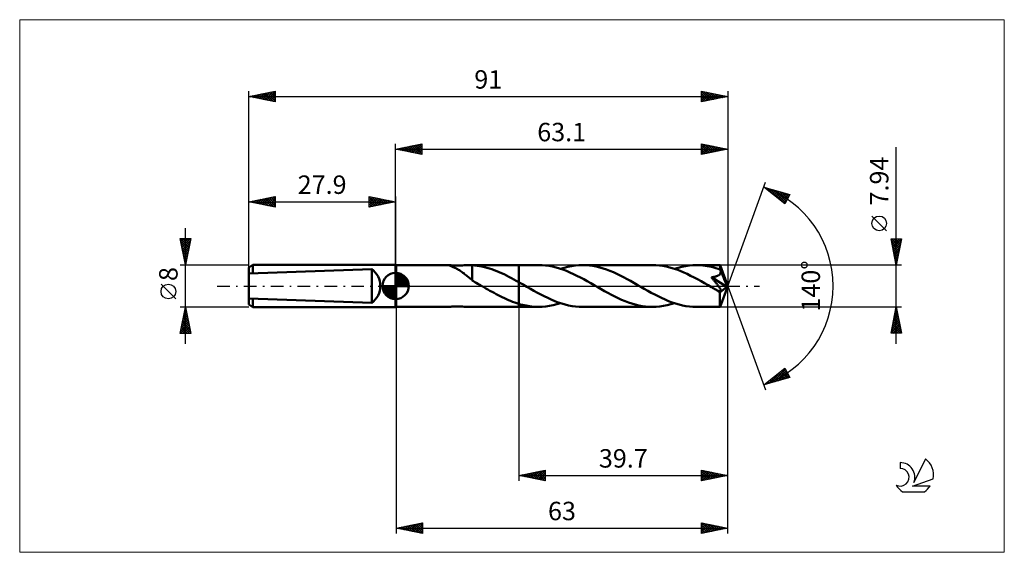
# Model space of a CAD drawing. Units: millimetres. Extents: x -71 to 116, y -51 to 51.
import ezdxf
from ezdxf.enums import TextEntityAlignment as Align

# ---------------------------------------------------------------- set-up
doc = ezdxf.new("R2010")
doc.units = ezdxf.units.MM
doc.header["$LTSCALE"] = 6
doc.linetypes.add('LONGDASH_DASH', pattern=[0.85, 0.4, -0.2, 0.05, -0.2])
for name, color, linetype in [('1', 4, 'CONTINUOUS'), ('2', 7, 'CONTINUOUS'), ('4', 2, 'LONGDASH_DASH'), ('CUT', 1, 'CONTINUOUS'), ('INFTOTAL', 9, 'CONTINUOUS'), ('NOCUT', 7, 'CONTINUOUS'), ('SK1', 4, 'CONTINUOUS'), ('SK2', 7, 'CONTINUOUS'), ('SK4', 2, 'LONGDASH_DASH'), ('SK6', 5, 'CONTINUOUS')]:
    doc.layers.add(name, color=color, linetype=linetype)
doc.styles.get("Standard").update_dxf_attribs({"font": 'Monospac821 BT'})

msp = doc.modelspace()

# ---------------------------------------------------------------- linework, layer by layer
at = {"layer": '1', "color": 4, "linetype": 'CONTINUOUS', "lineweight": 50}
for p, q in [((0.1, 3.97), (0, 4)), ((0, -4), (0, 4)), ((0.1, 3.97), (10.09, 3.97)), ((0.1, -3.97), (0.1, 3.97)), ((10.08, 3.96), (10.08, 3.97)), ((10.08, 3.97), (10.09, 3.97)), ((10.08, 3.97), (10.08, 3.97)), ((10.08, 3.97), (10.08, 3.97)), ((10.08, 3.96), (10.08, 3.96)), ((10.11, 3.95), (10.08, 3.96)), ((10.15, 3.97), (10.09, 3.97)), ((10.09, 3.97), (10.09, 3.97)), ((10.17, 3.93), (10.11, 3.95)), ((10.24, 3.96), (10.15, 3.97)), ((10.24, 3.9), (10.17, 3.93)), ((10.37, 3.94), (10.24, 3.96)), ((10.33, 3.86), (10.24, 3.9)), ((10.43, 3.82), (10.33, 3.86)), ((10.51, 3.93), (10.37, 3.94)), ((10.54, 3.78), (10.43, 3.82)), ((10.68, 3.91), (10.51, 3.93)), ((10.67, 3.73), (10.54, 3.78)), ((10.85, 3.9), (10.68, 3.91)), ((11.03, 3.89), (10.85, 3.9)), ((11.24, 3.88), (11.03, 3.89)), ((11.45, 3.88), (11.24, 3.88)), ((11.68, 3.88), (11.45, 3.88)), ((11.68, 3.88), (11.93, 3.88)), ((11.93, 3.88), (12.18, 3.89)), ((12.18, 3.89), (12.44, 3.9)), ((12.44, 3.9), (12.72, 3.91)), ((12.72, 3.91), (13, 3.93)), ((13, 3.93), (13.27, 3.94)), ((13.27, 3.94), (13.55, 3.96)), ((13.55, 3.96), (13.82, 3.97)), ((13.82, 3.97), (14.09, 3.97)), ((14.08, 3.97), (23.4, 3.97)), ((14.17, 3.97), (14.09, 3.97)), ((14.24, 3.97), (14.17, 3.97)), ((14.32, 3.97), (14.24, 3.97)), ((14.4, 3.96), (14.32, 3.97)), ((14.47, 3.96), (14.4, 3.96)), ((14.55, 3.96), (14.47, 3.96)), ((14.55, 1.27), (14.55, 3.96)), ((15.01, 3.92), (14.55, 3.95)), ((15.48, 3.86), (15.01, 3.92)), ((15.95, 3.79), (15.48, 3.86)), ((16.41, 3.7), (15.95, 3.79)), ((23.4, 3.97), (27.17, 3.97)), ((23.4, -3.97), (23.4, 3.97)), ((27.83, 3.95), (27.17, 3.97)), ((28.49, 3.9), (27.83, 3.95)), ((29.15, 3.81), (28.49, 3.9)), ((29.81, 3.68), (29.15, 3.81)), ((32.72, 3.65), (33.42, 3.79)), ((33.42, 3.79), (34.11, 3.89)), ((34.11, 3.89), (34.81, 3.95)), ((34.81, 3.95), (35.5, 3.97)), ((36.16, 3.95), (35.5, 3.97)), ((35.5, 3.97), (48.79, 3.97)), ((36.81, 3.9), (36.16, 3.95)), ((37.46, 3.81), (36.81, 3.9)), ((38.11, 3.69), (37.46, 3.81)), ((49.45, 3.95), (48.79, 3.97)), ((50.11, 3.9), (49.45, 3.95)), ((50.77, 3.81), (50.11, 3.9)), ((51.42, 3.68), (50.77, 3.81)), ((54.34, 3.65), (55.04, 3.79)), ((55.04, 3.79), (55.74, 3.89)), ((55.74, 3.89), (56.43, 3.95)), ((56.43, 3.95), (57.12, 3.97)), ((57.54, 3.96), (57.12, 3.97)), ((57.12, 3.97), (61.62, 3.97)), ((57.95, 3.94), (57.54, 3.96)), ((58.36, 3.91), (57.95, 3.94)), ((58.77, 3.86), (58.36, 3.91)), ((59.18, 3.79), (58.77, 3.86)), ((59.59, 3.72), (59.18, 3.79)), ((61.63, 3.95), (61.62, 3.97)), ((63.1, 0), (61.62, 3.97)), ((61.62, 3.97), (61.62, 3.97)), ((61.62, 3.97), (61.62, 3.97)), ((61.62, 3.97), (61.62, 3.97)), ((61.62, 3.97), (61.62, 3.97)), ((61.62, 3.97), (61.62, 3.97)), ((61.62, 3.97), (61.62, 3.97)), ((61.63, 3.93), (61.63, 3.95)), ((61.63, 3.89), (61.63, 3.93)), ((61.64, 3.85), (61.63, 3.89)), ((61.64, 3.8), (61.64, 3.85)), ((61.64, 3.74), (61.64, 3.8)), ((61.65, 3.68), (61.64, 3.74)), ((10.81, 3.67), (10.67, 3.73)), ((10.96, 3.6), (10.81, 3.67)), ((11.12, 3.53), (10.96, 3.6)), ((11.28, 3.45), (11.12, 3.53)), ((11.45, 3.37), (11.28, 3.45)), ((11.61, 3.28), (11.45, 3.37)), ((11.78, 3.19), (11.61, 3.28)), ((11.95, 3.09), (11.78, 3.19)), ((12.12, 2.99), (11.95, 3.09)), ((12.28, 2.88), (12.12, 2.99)), ((12.45, 2.77), (12.28, 2.88)), ((12.62, 2.65), (12.45, 2.77)), ((12.79, 2.53), (12.62, 2.65)), ((12.96, 2.41), (12.79, 2.53)), ((13.12, 2.28), (12.96, 2.41)), ((13.29, 2.14), (13.12, 2.28)), ((13.45, 2.01), (13.29, 2.14)), ((13.62, 1.87), (13.45, 2.01)), ((13.78, 1.74), (13.62, 1.87)), ((16.88, 3.6), (16.41, 3.7)), ((17.34, 3.48), (16.88, 3.6)), ((17.81, 3.34), (17.34, 3.48)), ((18.27, 3.19), (17.81, 3.34)), ((18.74, 3.02), (18.27, 3.19)), ((19.21, 2.84), (18.74, 3.02)), ((19.67, 2.64), (19.21, 2.84)), ((20.14, 2.44), (19.67, 2.64)), ((20.6, 2.22), (20.14, 2.44)), ((21.07, 1.99), (20.6, 2.22)), ((21.54, 1.76), (21.07, 1.99)), ((30.47, 3.52), (29.81, 3.68)), ((31.13, 3.33), (30.47, 3.52)), ((31.79, 3.11), (31.13, 3.33)), ((31.34, 3.26), (32.03, 3.48)), ((32.45, 2.86), (31.79, 3.11)), ((32.03, 3.48), (32.72, 3.65)), ((33.11, 2.58), (32.45, 2.86)), ((33.77, 2.28), (33.11, 2.58)), ((34.43, 1.96), (33.77, 2.28)), ((35.09, 1.62), (34.43, 1.96)), ((38.76, 3.53), (38.11, 3.69)), ((39.41, 3.35), (38.76, 3.53)), ((40.06, 3.13), (39.41, 3.35)), ((40.71, 2.89), (40.06, 3.13)), ((41.36, 2.62), (40.71, 2.89)), ((42.01, 2.32), (41.36, 2.62)), ((42.66, 2.01), (42.01, 2.32)), ((43.31, 1.68), (42.66, 2.01)), ((52.08, 3.52), (51.42, 3.68)), ((52.74, 3.33), (52.08, 3.52)), ((53.4, 3.11), (52.74, 3.33)), ((52.96, 3.26), (53.65, 3.47)), ((54.06, 2.86), (53.4, 3.11)), ((53.65, 3.47), (54.34, 3.65)), ((54.72, 2.59), (54.06, 2.86)), ((55.38, 2.29), (54.72, 2.59)), ((56.04, 1.96), (55.38, 2.29)), ((56.7, 1.62), (56.04, 1.96)), ((60, 3.63), (59.59, 3.72)), ((60.42, 3.52), (60, 3.63)), ((60.83, 3.41), (60.42, 3.52)), ((61.24, 3.28), (60.83, 3.41)), ((60.92, 1.84), (61.01, 1.88)), ((61.01, 1.88), (61.1, 1.91)), ((61.1, 1.91), (61.19, 1.95)), ((61.19, 1.95), (61.27, 1.99)), ((61.66, 3.14), (61.24, 3.28)), ((61.27, 1.99), (61.35, 2.04)), ((61.35, 2.04), (61.43, 2.09)), ((61.43, 2.09), (61.5, 2.15)), ((61.5, 2.15), (61.56, 2.21)), ((61.56, 2.21), (61.62, 2.28)), ((61.62, 2.28), (61.66, 2.35)), ((61.65, 3.6), (61.65, 3.68)), ((61.66, 3.52), (61.65, 3.6)), ((63.1, 0), (61.66, 3.52)), ((61.66, 3.14), (61.66, 3.52)), ((61.66, 3.12), (61.66, 3.14)), ((61.67, 3.1), (61.66, 3.12)), ((61.66, 2.35), (61.7, 2.43)), ((61.68, 3.08), (61.67, 3.1)), ((61.69, 3.06), (61.68, 3.08)), ((61.69, 3.05), (61.69, 3.06)), ((61.7, 3.03), (61.69, 3.05)), ((61.71, 3.01), (61.7, 3.03)), ((61.7, 2.43), (61.73, 2.51)), ((61.73, 2.92), (61.71, 3.01)), ((62.25, 1.71), (61.71, 3.01)), ((61.74, 2.84), (61.73, 2.92)), ((61.73, 2.51), (61.74, 2.59)), ((61.75, 2.76), (61.74, 2.84)), ((61.74, 2.59), (61.75, 2.67)), ((61.75, 2.67), (61.75, 2.76)), ((13.93, 1.61), (13.78, 1.74)), ((14.09, 1.47), (13.93, 1.61)), ((14.24, 1.34), (14.09, 1.47)), ((14.39, 1.21), (14.24, 1.34)), ((14.54, 1.08), (14.39, 1.21)), ((14.54, 1.27), (14.54, 1.27)), ((14.55, 1.27), (14.54, 1.27)), ((14.54, 1.23), (14.54, 1.27)), ((14.54, 1.2), (14.54, 1.23)), ((14.54, 1.17), (14.54, 1.2)), ((14.54, 1.14), (14.54, 1.17)), ((14.54, 1.11), (14.54, 1.14)), ((14.54, 1.08), (14.54, 1.11)), ((14.54, 1.04), (14.54, 1.08)), ((14.8, 0.89), (14.54, 1.04)), ((14.55, 1.27), (14.55, 1.27)), ((14.55, 1.27), (14.55, 1.27)), ((14.55, 1.27), (14.55, 1.27)), ((15.07, 0.74), (14.8, 0.89)), ((15.33, 0.59), (15.07, 0.74)), ((15.59, 0.44), (15.33, 0.59)), ((15.85, 0.3), (15.59, 0.44)), ((16.1, 0.15), (15.85, 0.3)), ((16.36, 0), (16.1, 0.15)), ((16.43, -0.04), (16.36, 0)), ((22, 1.51), (21.54, 1.76)), ((22.47, 1.26), (22, 1.51)), ((22.93, 1), (22.47, 1.26)), ((23.4, 0.74), (22.93, 1)), ((23.55, 0.66), (23.4, 0.74)), ((23.7, 0.57), (23.55, 0.66)), ((23.84, 0.49), (23.7, 0.57)), ((23.99, 0.4), (23.84, 0.49)), ((24.14, 0.32), (23.99, 0.4)), ((24.29, 0.23), (24.14, 0.32)), ((24.95, -0.15), (24.29, 0.23)), ((35.75, 1.27), (35.09, 1.62)), ((36.41, 0.9), (35.75, 1.27)), ((37.07, 0.52), (36.41, 0.9)), ((37.73, 0.15), (37.07, 0.52)), ((38.38, -0.23), (37.73, 0.15)), ((43.96, 1.33), (43.31, 1.68)), ((44.61, 0.97), (43.96, 1.33)), ((45.26, 0.61), (44.61, 0.97)), ((45.91, 0.23), (45.26, 0.61)), ((46.57, -0.15), (45.91, 0.23)), ((57.36, 1.27), (56.7, 1.62)), ((58.02, 0.9), (57.36, 1.27)), ((58.68, 0.53), (58.02, 0.9)), ((59.35, 0.15), (58.68, 0.53)), ((60, -0.23), (59.35, 0.15)), ((59.99, 1.65), (60.1, 1.67)), ((60.09, 1.54), (59.99, 1.65)), ((62.9, -0.16), (59.99, 1.65)), ((60.18, 1.42), (60.09, 1.54)), ((60.1, 1.67), (60.21, 1.68)), ((60.28, 1.31), (60.18, 1.42)), ((60.21, 1.68), (60.32, 1.7)), ((60.38, 1.19), (60.28, 1.31)), ((60.32, 1.7), (60.43, 1.72)), ((60.47, 1.07), (60.38, 1.19)), ((60.43, 1.72), (60.53, 1.74)), ((60.57, 0.96), (60.47, 1.07)), ((60.53, 1.74), (60.63, 1.77)), ((60.66, 0.84), (60.57, 0.96)), ((60.63, 1.77), (60.73, 1.79)), ((60.76, 0.72), (60.66, 0.84)), ((60.73, 1.79), (60.83, 1.82)), ((60.85, 0.61), (60.76, 0.72)), ((60.83, 1.82), (60.92, 1.84)), ((60.94, 0.49), (60.85, 0.61)), ((61.02, 0.38), (60.94, 0.49)), ((61.11, 0.27), (61.02, 0.38)), ((61.19, 0.17), (61.11, 0.27)), ((61.26, 0.07), (61.19, 0.17)), ((61.34, -0.03), (61.26, 0.07)), ((61.62, -3.97), (63.1, 0)), ((62.49, 1.1), (62.25, 1.71)), ((62.63, 0.74), (62.49, 1.1)), ((62.72, 0.51), (62.63, 0.74)), ((62.78, 0.33), (62.72, 0.51)), ((62.83, 0.2), (62.78, 0.33)), ((62.86, 0.09), (62.83, 0.2)), ((62.86, 0.05), (62.85, 0.09)), ((63.1, 0), (62.85, 0.09)), ((62.86, 0.09), (62.85, 0.09)), ((63.1, 0), (62.86, 0.09)), ((62.87, 0.01), (62.86, 0.05)), ((62.88, -0.03), (62.87, 0.01)), ((16.49, -0.08), (16.43, -0.04)), ((16.56, -0.12), (16.49, -0.08)), ((16.63, -0.15), (16.56, -0.12)), ((16.69, -0.19), (16.63, -0.15)), ((16.76, -0.23), (16.69, -0.19)), ((17.15, -0.45), (16.76, -0.23)), ((17.54, -0.68), (17.15, -0.45)), ((17.93, -0.9), (17.54, -0.68)), ((18.32, -1.12), (17.93, -0.9)), ((18.71, -1.33), (18.32, -1.12)), ((19.1, -1.54), (18.71, -1.33)), ((19.49, -1.74), (19.1, -1.54)), ((19.88, -1.94), (19.49, -1.74)), ((25.61, -0.53), (24.95, -0.15)), ((26.27, -0.9), (25.61, -0.53)), ((26.93, -1.27), (26.27, -0.9)), ((27.59, -1.62), (26.93, -1.27)), ((28.25, -1.96), (27.59, -1.62)), ((39.03, -0.61), (38.38, -0.23)), ((39.69, -0.97), (39.03, -0.61)), ((40.34, -1.33), (39.69, -0.97)), ((40.99, -1.68), (40.34, -1.33)), ((41.64, -2.01), (40.99, -1.68)), ((47.23, -0.53), (46.57, -0.15)), ((47.89, -0.9), (47.23, -0.53)), ((48.55, -1.27), (47.89, -0.9)), ((49.21, -1.62), (48.55, -1.27)), ((49.87, -1.96), (49.21, -1.62)), ((60.16, -0.32), (60, -0.23)), ((60.31, -0.41), (60.16, -0.32)), ((60.46, -0.49), (60.31, -0.41)), ((60.61, -0.58), (60.46, -0.49)), ((60.77, -0.67), (60.61, -0.58)), ((60.92, -0.75), (60.77, -0.67)), ((61.01, -0.8), (60.92, -0.75)), ((61.1, -0.85), (61.01, -0.8)), ((61.19, -0.89), (61.1, -0.85)), ((61.28, -0.93), (61.19, -0.89)), ((61.37, -0.96), (61.28, -0.93)), ((61.41, -0.13), (61.34, -0.03)), ((61.45, -0.99), (61.37, -0.96)), ((61.47, -0.22), (61.41, -0.13)), ((61.53, -1.01), (61.45, -0.99)), ((61.53, -0.31), (61.47, -0.22)), ((61.59, -0.4), (61.53, -0.31)), ((61.61, -1.03), (61.53, -1.01)), ((61.58, -1.22), (62.9, -0.16)), ((61.58, -1.47), (61.58, -1.22)), ((61.58, -1.71), (61.58, -1.47)), ((61.58, -1.93), (61.58, -1.71)), ((61.64, -0.48), (61.59, -0.4)), ((61.68, -1.03), (61.61, -1.03)), ((61.69, -0.56), (61.64, -0.48)), ((61.68, -1.03), (61.74, -1.03)), ((61.73, -0.64), (61.69, -0.56)), ((61.76, -0.71), (61.73, -0.64)), ((61.74, -1.03), (61.78, -1)), ((61.79, -0.78), (61.76, -0.71)), ((61.78, -1), (61.81, -0.97)), ((61.81, -0.85), (61.79, -0.78)), ((61.82, -0.91), (61.81, -0.85)), ((61.81, -0.97), (61.82, -0.91)), ((62.88, -0.07), (62.88, -0.03)), ((62.89, -0.1), (62.88, -0.07)), ((62.89, -0.13), (62.89, -0.1)), ((62.9, -0.16), (62.89, -0.13)), ((20.27, -2.14), (19.88, -1.94)), ((20.66, -2.32), (20.27, -2.14)), ((21.05, -2.5), (20.66, -2.32)), ((21.45, -2.67), (21.05, -2.5)), ((21.84, -2.84), (21.45, -2.67)), ((22.23, -2.99), (21.84, -2.84)), ((22.62, -3.13), (22.23, -2.99)), ((23.01, -3.27), (22.62, -3.13)), ((23.4, -3.39), (23.01, -3.27)), ((23.74, -3.49), (23.4, -3.39)), ((24.08, -3.58), (23.74, -3.49)), ((24.43, -3.66), (24.08, -3.58)), ((24.77, -3.73), (24.43, -3.66)), ((25.11, -3.79), (24.77, -3.73)), ((28.91, -2.28), (28.25, -1.96)), ((29.57, -2.58), (28.91, -2.28)), ((29.25, -3.79), (29.95, -3.65)), ((30.23, -2.86), (29.57, -2.58)), ((29.95, -3.65), (30.64, -3.48)), ((30.89, -3.11), (30.23, -2.86)), ((30.64, -3.48), (31.34, -3.26)), ((31.55, -3.33), (30.89, -3.11)), ((32.21, -3.52), (31.55, -3.33)), ((32.87, -3.68), (32.21, -3.52)), ((33.52, -3.81), (32.87, -3.68)), ((42.28, -2.32), (41.64, -2.01)), ((42.93, -2.62), (42.28, -2.32)), ((43.58, -2.89), (42.93, -2.62)), ((44.23, -3.13), (43.58, -2.89)), ((44.88, -3.35), (44.23, -3.13)), ((45.53, -3.53), (44.88, -3.35)), ((46.19, -3.69), (45.53, -3.53)), ((46.84, -3.81), (46.19, -3.69)), ((50.53, -2.28), (49.87, -1.96)), ((51.19, -2.58), (50.53, -2.28)), ((50.87, -3.79), (51.57, -3.65)), ((51.85, -2.86), (51.19, -2.58)), ((51.57, -3.65), (52.26, -3.48)), ((52.51, -3.11), (51.85, -2.86)), ((52.26, -3.48), (52.96, -3.26)), ((53.17, -3.33), (52.51, -3.11)), ((53.83, -3.52), (53.17, -3.33)), ((54.49, -3.68), (53.83, -3.52)), ((55.15, -3.81), (54.49, -3.68)), ((61.58, -2.15), (61.58, -1.93)), ((61.58, -2.37), (61.58, -2.15)), ((61.58, -2.58), (61.58, -2.37)), ((61.58, -2.77), (61.58, -2.58)), ((61.58, -2.96), (61.58, -2.77)), ((61.58, -3.13), (61.58, -2.96)), ((61.59, -3.29), (61.58, -3.13)), ((61.59, -3.43), (61.59, -3.29)), ((61.59, -3.56), (61.59, -3.43)), ((61.59, -3.67), (61.59, -3.56)), ((61.6, -3.76), (61.59, -3.67)), ((0, -4), (0.1, -3.97)), ((0.1, -3.97), (10.09, -3.97)), ((10.09, -3.97), (10.15, -3.97)), ((10.15, -3.97), (10.24, -3.96)), ((10.24, -3.96), (10.37, -3.94)), ((10.37, -3.94), (10.51, -3.93)), ((10.51, -3.93), (10.68, -3.91)), ((10.68, -3.91), (10.85, -3.9)), ((10.85, -3.9), (11.03, -3.89)), ((11.03, -3.89), (11.24, -3.88)), ((11.24, -3.88), (11.45, -3.88)), ((11.45, -3.88), (11.68, -3.88)), ((11.93, -3.88), (11.68, -3.88)), ((12.18, -3.89), (11.93, -3.88)), ((12.44, -3.9), (12.18, -3.89)), ((12.72, -3.91), (12.44, -3.9)), ((13, -3.93), (12.72, -3.91)), ((13.27, -3.94), (13, -3.93)), ((13.55, -3.96), (13.27, -3.94)), ((13.82, -3.97), (13.55, -3.96)), ((14.09, -3.97), (13.82, -3.97)), ((14.08, -3.97), (23.4, -3.97)), ((23.4, -3.97), (27.17, -3.97)), ((25.46, -3.85), (25.11, -3.79)), ((25.8, -3.89), (25.46, -3.85)), ((26.14, -3.93), (25.8, -3.89)), ((26.48, -3.95), (26.14, -3.93)), ((26.83, -3.97), (26.48, -3.95)), ((27.17, -3.97), (26.83, -3.97)), ((27.17, -3.97), (27.86, -3.95)), ((27.86, -3.95), (28.56, -3.89)), ((28.56, -3.89), (29.25, -3.79)), ((34.18, -3.9), (33.52, -3.81)), ((34.84, -3.95), (34.18, -3.9)), ((35.5, -3.97), (34.84, -3.95)), ((35.5, -3.97), (48.79, -3.97)), ((47.49, -3.9), (46.84, -3.81)), ((48.14, -3.95), (47.49, -3.9)), ((48.79, -3.97), (48.14, -3.95)), ((48.79, -3.97), (49.48, -3.95)), ((49.48, -3.95), (50.18, -3.89)), ((50.18, -3.89), (50.87, -3.79)), ((55.81, -3.9), (55.15, -3.81)), ((56.47, -3.95), (55.81, -3.9)), ((57.12, -3.97), (56.47, -3.95)), ((57.12, -3.97), (61.62, -3.97)), ((61.6, -3.83), (61.6, -3.76)), ((61.61, -3.89), (61.6, -3.83)), ((61.61, -3.93), (61.61, -3.89)), ((61.61, -3.96), (61.61, -3.93)), ((61.62, -3.97), (61.61, -3.96)), ((61.62, -3.97), (61.62, -3.97)), ((61.62, -3.97), (61.62, -3.97)), ((61.62, -3.97), (61.62, -3.97)), ((61.62, -3.97), (61.62, -3.97)), ((61.62, -3.97), (61.62, -3.97)), ((61.62, -3.97), (61.62, -3.97))]:
    msp.add_line(p, q, dxfattribs=at)
msp.add_ellipse((63.1, 0), major_axis=(-5.61, 3.65), ratio=0.278612, start_param=1.357337, end_param=1.479704, dxfattribs=at)
at = {"layer": '2', "color": 7, "linetype": 'CONTINUOUS', "lineweight": 25}
for p, q in [((0, 4), (0, 27)), ((0, 26), (5, 27)), ((0.81, 25.84), (1.21, 26.24)), ((0.96, 26.19), (1.44, 25.71)), ((1.16, 25.77), (1.74, 26.35)), ((1.31, 26.26), (1.97, 25.61)), ((1.51, 25.7), (2.27, 26.45)), ((1.67, 26.33), (2.5, 25.5)), ((1.87, 25.63), (2.8, 26.56)), ((2.02, 26.4), (3.03, 25.39)), ((2.22, 25.56), (3.33, 26.67)), ((2.37, 26.47), (3.56, 25.29)), ((2.57, 25.49), (3.86, 26.77)), ((2.73, 26.55), (4.09, 25.18)), ((2.93, 25.41), (4.39, 26.88)), ((3.08, 26.62), (4.62, 25.08)), ((3.28, 25.34), (4.92, 26.98)), ((3.44, 26.69), (5, 25.12)), ((3.64, 25.27), (5, 26.64)), ((3.79, 26.76), (5, 25.55)), ((3.99, 25.2), (5, 26.21)), ((4.14, 26.83), (5, 25.97)), ((4.5, 26.9), (5, 26.4)), ((4.85, 26.97), (5, 26.82)), ((5, 27), (5, 25)), ((58.1, 25), (58.1, 27)), ((58.1, 27), (63.1, 26)), ((58.1, 26.77), (58.29, 26.96)), ((58.1, 26.34), (58.65, 26.89)), ((58.1, 25.92), (59, 26.82)), ((58.1, 25.49), (59.35, 26.75)), ((58.1, 26.75), (59.56, 25.29)), ((58.1, 25.07), (59.71, 26.68)), ((58.1, 26.33), (59.21, 25.22)), ((58.32, 26.96), (59.91, 25.36)), ((58.54, 25.09), (60.06, 26.61)), ((58.85, 26.85), (60.27, 25.43)), ((59.07, 25.19), (60.42, 26.54)), ((59.38, 26.74), (60.62, 25.5)), ((59.6, 25.3), (60.77, 26.47)), ((59.91, 26.64), (60.97, 25.57)), ((60.13, 25.41), (61.12, 26.4)), ((60.44, 26.53), (61.33, 25.65)), ((60.66, 25.51), (61.48, 26.32)), ((60.97, 26.43), (61.68, 25.72)), ((61.19, 25.62), (61.83, 26.25)), ((61.5, 26.32), (62.04, 25.79)), ((61.72, 25.72), (62.18, 26.18)), ((62.03, 26.21), (62.39, 25.86)), ((63.1, 27), (63.1, 0)), ((95.1, -10.97), (95.1, 26.37)), ((0, 26), (63.1, 26)), ((5, 25), (0, 26)), ((0.1, 25.98), (0.15, 26.03)), ((0.25, 26.05), (0.38, 25.92)), ((0.45, 25.91), (0.68, 26.14)), ((0.61, 26.12), (0.91, 25.82)), ((4.34, 25.13), (5, 25.79)), ((4.7, 25.06), (5, 25.36)), ((63.1, 26), (58.1, 25)), ((58.1, 25.9), (58.85, 25.15)), ((58.1, 25.48), (58.5, 25.08)), ((58.1, 25.06), (58.15, 25.01)), ((62.25, 25.83), (62.54, 26.11)), ((62.56, 26.11), (62.74, 25.93)), ((62.79, 25.94), (62.89, 26.04)), ((63.09, 26), (63.1, 26)), ((63.1, 0), (70.28, 19.73)), ((69.94, 18.79), (74.85, 17.4)), ((73.93, 15.62), (69.94, 18.79)), ((69.94, 18.79), (69.95, 18.79)), ((70.18, 18.6), (70.28, 18.7)), ((70.42, 18.42), (70.61, 18.6)), ((70.45, 18.65), (71.7, 17.39)), ((70.65, 18.23), (70.94, 18.51)), ((70.89, 18.04), (71.27, 18.42)), ((71.04, 18.48), (73.78, 15.74)), ((71.13, 17.85), (71.6, 18.32)), ((71.36, 17.66), (71.93, 18.23)), ((71.6, 17.48), (72.26, 18.14)), ((71.63, 18.31), (74.06, 15.88)), ((71.83, 17.29), (72.59, 18.04)), ((72.07, 17.1), (72.92, 17.95)), ((72.22, 18.14), (74.21, 16.16)), ((72.31, 16.91), (73.25, 17.85)), ((72.54, 16.72), (73.58, 17.76)), ((72.78, 16.54), (73.91, 17.67)), ((72.82, 17.98), (74.35, 16.44)), ((73.02, 16.35), (74.24, 17.57)), ((73.25, 16.16), (74.57, 17.48)), ((73.41, 17.81), (74.5, 16.72)), ((73.49, 15.97), (74.77, 17.25)), ((74.85, 17.4), (73.93, 15.62)), ((74, 17.64), (74.64, 17)), ((74.59, 17.47), (74.78, 17.28)), ((73.73, 15.78), (74.32, 16.38)), ((93.25, 10.49), (90.45, 13.29)), ((95.1, 3.97), (94.1, 8.97)), ((94.1, 8.97), (96.1, 8.97)), ((94.13, 8.97), (95.77, 7.33)), ((94.16, 8.65), (94.48, 8.97)), ((94.2, 8.47), (95.7, 6.97)), ((94.23, 8.3), (94.91, 8.97)), ((94.3, 7.95), (95.33, 8.97)), ((94.31, 7.94), (95.63, 6.62)), ((94.38, 7.59), (95.75, 8.97)), ((94.45, 7.24), (96.08, 8.87)), ((94.52, 6.88), (95.97, 8.34)), ((94.55, 8.97), (95.84, 7.68)), ((94.59, 6.53), (95.87, 7.81)), ((94.97, 8.97), (95.91, 8.03)), ((96.1, 8.97), (95.1, 3.97)), ((95.4, 8.97), (95.98, 8.39)), ((95.82, 8.97), (96.05, 8.74)), ((94.41, 7.41), (95.56, 6.26)), ((94.52, 6.88), (95.49, 5.91)), ((94.62, 6.35), (95.42, 5.56)), ((94.66, 6.18), (95.76, 7.28)), ((94.73, 5.82), (95.66, 6.75)), ((94.73, 5.82), (95.35, 5.2)), ((94.8, 5.47), (95.55, 6.22)), ((94.87, 5.12), (95.44, 5.69)), ((96.1, 3.97), (61.66, 3.97)), ((94.84, 5.29), (95.28, 4.85)), ((94.94, 4.76), (95.34, 5.16)), ((94.94, 4.76), (95.21, 4.5)), ((95.01, 4.41), (95.23, 4.63)), ((95.05, 4.23), (95.13, 4.14)), ((95.08, 4.06), (95.13, 4.1)), ((63.1, -37), (63.1, 0)), ((63.1, -47), (63.1, 0)), ((63.1, 0), (70.28, -19.73)), ((0.1, -3.97), (0.1, -47)), ((23.4, -3.97), (23.4, -37)), ((61.66, -3.97), (96.1, -3.97)), ((94.1, -8.97), (95.1, -3.97)), ((94.67, -6.11), (95.39, -5.4)), ((94.78, -5.58), (95.32, -5.05)), ((94.83, -5.31), (95.5, -5.98)), ((94.88, -5.05), (95.24, -4.69)), ((94.9, -4.96), (95.4, -5.45)), ((94.97, -4.6), (95.29, -4.92)), ((94.99, -4.52), (95.17, -4.34)), ((95.04, -4.25), (95.18, -4.39)), ((95.1, -3.97), (96.1, -8.97)), ((95.1, -3.99), (95.1, -3.98)), ((94.14, -8.76), (95.74, -7.17)), ((94.25, -8.23), (95.67, -6.81)), ((94.35, -7.7), (95.6, -6.46)), ((94.41, -7.43), (95.94, -8.97)), ((94.46, -7.17), (95.53, -6.11)), ((94.48, -7.08), (96.03, -8.63)), ((94.55, -6.73), (95.93, -8.1)), ((94.57, -6.64), (95.46, -5.75)), ((94.62, -6.37), (95.82, -7.57)), ((94.69, -6.02), (95.71, -7.04)), ((94.76, -5.67), (95.61, -6.51)), ((96.1, -8.97), (94.1, -8.97)), ((94.12, -8.85), (94.25, -8.97)), ((94.2, -8.49), (94.67, -8.97)), ((94.27, -8.14), (95.1, -8.97)), ((94.34, -7.79), (95.52, -8.97)), ((94.36, -8.97), (95.81, -7.52)), ((94.78, -8.97), (95.88, -7.87)), ((95.21, -8.97), (95.95, -8.23)), ((95.63, -8.97), (96.02, -8.58)), ((96.06, -8.97), (96.09, -8.93)), ((69.94, -18.79), (73.93, -15.62)), ((70.92, -18.52), (73.36, -16.08)), ((71.51, -18.35), (74.04, -15.82)), ((72.1, -18.18), (74.18, -16.1)), ((72.65, -16.64), (73.72, -17.72)), ((72.7, -18.01), (74.32, -16.38)), ((72.88, -16.45), (74.05, -17.62)), ((73.12, -16.27), (74.38, -17.53)), ((73.29, -17.84), (74.47, -16.66)), ((73.35, -16.08), (74.71, -17.44)), ((73.59, -15.89), (74.58, -16.88)), ((73.83, -15.7), (74.13, -16)), ((73.93, -15.62), (74.85, -17.4)), ((74.85, -17.4), (69.94, -18.79)), ((70.28, -18.52), (70.42, -18.66)), ((70.33, -18.68), (71.28, -17.73)), ((70.52, -18.33), (70.75, -18.56)), ((70.75, -18.15), (71.08, -18.47)), ((70.99, -17.96), (71.41, -18.38)), ((71.23, -17.77), (71.74, -18.28)), ((71.46, -17.58), (72.07, -18.19)), ((71.7, -17.39), (72.4, -18.09)), ((71.94, -17.21), (72.73, -18)), ((72.17, -17.02), (73.06, -17.91)), ((72.41, -16.83), (73.39, -17.81)), ((73.88, -17.67), (74.61, -16.94)), ((74.47, -17.5), (74.76, -17.22)), ((70.05, -18.71), (70.09, -18.75)), ((23.4, -36), (28.4, -35)), ((25, -36.32), (25.81, -35.52)), ((25.36, -36.39), (26.34, -35.41)), ((25.71, -36.46), (26.87, -35.31)), ((26, -35.48), (27.29, -36.78)), ((26.07, -36.53), (27.4, -35.2)), ((26.35, -35.41), (27.82, -36.88)), ((26.42, -36.6), (27.93, -35.09)), ((26.7, -35.34), (28.35, -36.99)), ((26.77, -36.67), (28.4, -35.05)), ((27.06, -35.27), (28.4, -36.61)), ((27.13, -36.75), (28.4, -35.47)), ((27.41, -35.2), (28.4, -36.19)), ((27.76, -35.13), (28.4, -35.76)), ((28.12, -35.06), (28.4, -35.34)), ((28.4, -35), (28.4, -37)), ((58.1, -37), (58.1, -35)), ((58.1, -35), (63.1, -36)), ((58.1, -35.29), (58.34, -35.05)), ((58.1, -35.71), (58.7, -35.12)), ((58.1, -36.14), (59.05, -35.19)), ((58.1, -35.19), (59.61, -36.7)), ((58.1, -36.56), (59.4, -35.26)), ((58.1, -36.99), (59.76, -35.33)), ((58.39, -35.06), (59.96, -36.63)), ((58.61, -36.9), (60.11, -35.4)), ((58.92, -35.16), (60.32, -36.56)), ((59.14, -36.79), (60.46, -35.47)), ((59.45, -35.27), (60.67, -36.49)), ((59.98, -35.38), (61.02, -36.42)), ((60.51, -35.48), (61.38, -36.34)), ((23.4, -36), (63.1, -36)), ((28.4, -37), (23.4, -36)), ((23.52, -35.98), (23.58, -36.04)), ((23.59, -36.04), (23.69, -35.94)), ((23.87, -35.91), (24.11, -36.14)), ((23.94, -36.11), (24.22, -35.84)), ((24.23, -35.83), (24.64, -36.25)), ((24.3, -36.18), (24.75, -35.73)), ((24.58, -35.76), (25.17, -36.35)), ((24.65, -36.25), (25.28, -35.62)), ((24.93, -35.69), (25.7, -36.46)), ((25.29, -35.62), (26.23, -36.57)), ((25.64, -35.55), (26.76, -36.67)), ((27.48, -36.82), (28.4, -35.9)), ((27.83, -36.89), (28.4, -36.32)), ((28.19, -36.96), (28.4, -36.74)), ((58.1, -35.61), (59.25, -36.77)), ((63.1, -36), (58.1, -37)), ((58.1, -36.04), (58.9, -36.84)), ((58.1, -36.46), (58.55, -36.91)), ((58.1, -36.89), (58.19, -36.98)), ((59.67, -36.69), (60.82, -35.54)), ((60.21, -36.58), (61.17, -35.61)), ((60.74, -36.47), (61.52, -35.68)), ((61.04, -35.59), (61.73, -36.27)), ((61.27, -36.37), (61.88, -35.76)), ((61.58, -35.7), (62.08, -36.2)), ((61.8, -36.26), (62.23, -35.83)), ((62.11, -35.8), (62.44, -36.13)), ((62.33, -36.15), (62.58, -35.9)), ((62.64, -35.91), (62.79, -36.06)), ((62.86, -36.05), (62.94, -35.97)), ((0.1, -46), (5.1, -45)), ((0.1, -46), (63.1, -46)), ((5.1, -47), (0.1, -46)), ((0.17, -46.01), (0.2, -45.98)), ((0.4, -45.94), (0.55, -46.09)), ((0.52, -46.08), (0.73, -45.87)), ((0.75, -45.87), (1.08, -46.2)), ((0.87, -46.15), (1.26, -45.77)), ((1.11, -45.8), (1.61, -46.3)), ((1.23, -46.23), (1.79, -45.66)), ((1.46, -45.73), (2.14, -46.41)), ((1.58, -46.3), (2.32, -45.56)), ((1.82, -45.66), (2.67, -46.51)), ((1.93, -46.37), (2.85, -45.45)), ((2.17, -45.59), (3.2, -46.62)), ((2.29, -46.44), (3.38, -45.34)), ((2.52, -45.52), (3.73, -46.73)), ((2.64, -46.51), (3.91, -45.24)), ((2.88, -45.44), (4.26, -46.83)), ((3, -46.58), (4.44, -45.13)), ((3.23, -45.37), (4.79, -46.94)), ((3.35, -46.65), (4.97, -45.03)), ((3.58, -45.3), (5.1, -46.82)), ((3.7, -46.72), (5.1, -45.32)), ((3.94, -45.23), (5.1, -46.4)), ((4.06, -46.79), (5.1, -45.75)), ((4.29, -45.16), (5.1, -45.97)), ((4.41, -46.86), (5.1, -46.17)), ((4.64, -45.09), (5.1, -45.55)), ((4.76, -46.93), (5.1, -46.6)), ((5, -45.02), (5.1, -45.12)), ((5.1, -45), (5.1, -47)), ((58.1, -47), (58.1, -45)), ((58.1, -45), (63.1, -46)), ((58.1, -45.11), (58.19, -45.02)), ((58.1, -45.53), (58.54, -45.09)), ((58.1, -45.96), (58.9, -45.16)), ((58.1, -46.38), (59.25, -45.23)), ((58.1, -46.8), (59.6, -45.3)), ((58.1, -45.37), (59.46, -46.73)), ((58.1, -45.8), (59.1, -46.8)), ((63.1, -46), (58.1, -47)), ((58.1, -46.22), (58.75, -46.87)), ((58.1, -46.64), (58.4, -46.94)), ((58.17, -45.01), (59.81, -46.66)), ((58.39, -46.94), (59.96, -45.37)), ((58.7, -45.12), (60.16, -46.59)), ((58.92, -46.84), (60.31, -45.44)), ((59.23, -45.23), (60.52, -46.52)), ((59.45, -46.73), (60.66, -45.51)), ((59.76, -45.33), (60.87, -46.45)), ((59.98, -46.62), (61.02, -45.58)), ((60.29, -45.44), (61.22, -46.38)), ((60.51, -46.52), (61.37, -45.65)), ((60.82, -45.54), (61.58, -46.3)), ((61.04, -46.41), (61.73, -45.73)), ((61.35, -45.65), (61.93, -46.23)), ((61.57, -46.31), (62.08, -45.8)), ((61.88, -45.76), (62.29, -46.16)), ((62.1, -46.2), (62.43, -45.87)), ((62.41, -45.86), (62.64, -46.09)), ((62.63, -46.09), (62.79, -45.94)), ((62.94, -45.97), (62.99, -46.02))]:
    msp.add_line(p, q, dxfattribs=at)
msp.add_circle((91.85, 11.89), 1.4, dxfattribs=at)
msp.add_arc((63.1, 0), 20, 290, 70, dxfattribs=at)
at = {"layer": '4', "color": 2, "linetype": 'LONGDASH_DASH', "lineweight": 25}
msp.add_line((0, 0), (63.1, 0), dxfattribs=at)
at = {"layer": 'CUT', "color": 1, "linetype": 'CONTINUOUS', "lineweight": 25}
for p, q in [((61.66, 3.97), (23.4, 3.97)), ((23.4, 3.97), (23.4, 0)), ((63.1, 0), (61.66, 3.97)), ((23.4, 0), (63.1, 0))]:
    msp.add_line(p, q, dxfattribs=at)
at = {"layer": 'INFTOTAL', "color": 9, "linetype": 'CONTINUOUS', "lineweight": 18}
for p, q in [((115.61, 50.6), (-71.39, 50.6)), ((-71.39, 50.6), (-71.39, -50.6)), ((115.61, -50.6), (115.61, 50.6)), ((-71.39, -50.6), (115.61, -50.6))]:
    msp.add_line(p, q, dxfattribs=at)
at = {"layer": 'NOCUT', "color": 7, "linetype": 'CONTINUOUS', "lineweight": 25}
for p, q in [((0.1, 3.97), (0, 4)), ((0, 4), (0, 0)), ((23.4, 3.97), (0.1, 3.97)), ((23.4, 0), (23.4, 3.97)), ((0, 0), (23.4, 0))]:
    msp.add_line(p, q, dxfattribs=at)
at = {"layer": 'SK1', "color": 4, "linetype": 'CONTINUOUS', "lineweight": 50}
for p, q in [((-27.1, 4), (-27.9, 3.54)), ((0, 4), (-27.1, 4)), ((-27.1, 4), (-27.1, 2.39)), ((-27.9, 3.54), (-27.9, -3.54)), ((-27.9, 2.36), (-4.54, 3.23)), ((-4.54, 3.23), (-4.54, -3.23)), ((0, 0), (0, 2.5)), ((0, 2.44), (0.06, 2.5)), ((0, 2.08), (0.39, 2.47)), ((0, 2.44), (2.44, 0)), ((0, 1.73), (0.68, 2.41)), ((0, 1.37), (0.94, 2.32)), ((0, 1.02), (1.18, 2.2)), ((0, 2.08), (2.08, 0)), ((0, 0.67), (1.4, 2.07)), ((0, 0.31), (1.6, 1.92)), ((0.31, 2.48), (2.48, 0.31)), ((0.76, 2.38), (2.38, 0.76)), ((1.49, 2.01), (2.01, 1.49)), ((0, 0), (-2.5, 0)), ((-2.5, -0.06), (-2.44, 0)), ((-2.47, -0.39), (-2.08, 0)), ((-2.41, -0.68), (-1.73, 0)), ((-2.32, -0.94), (-1.37, 0)), ((-2.2, -1.18), (-1.02, 0)), ((-2.16, 0), (0, -2.16)), ((-2.07, -1.4), (-0.67, 0)), ((-1.92, -1.6), (-0.31, 0)), ((-1.81, 0), (0, -1.81)), ((-1.45, 0), (0, -1.45)), ((-1.1, 0), (0, -1.1)), ((-0.75, 0), (0, -0.75)), ((-0.39, 0), (0, -0.39)), ((-0.04, 0), (0, -0.04)), ((0, 1.73), (1.73, 0)), ((0, 1.37), (1.37, 0)), ((0, 1.02), (1.02, 0)), ((0, 0.67), (0.67, 0)), ((0, 0.31), (0.31, 0)), ((0, 0), (2.5, 0)), ((0, -2.5), (0, 0)), ((0.04, 0), (1.79, 1.75)), ((0.39, 0), (1.95, 1.56)), ((0.75, 0), (2.1, 1.35)), ((1.1, 0), (2.23, 1.13)), ((1.45, 0), (2.34, 0.88)), ((1.81, 0), (2.42, 0.62)), ((2.16, 0), (2.48, 0.32)), ((-2.5, -0.02), (-0.02, -2.5)), ((-2.47, -0.4), (-0.4, -2.47)), ((-2.34, -0.88), (-0.88, -2.34)), ((-1.75, -1.79), (0, -0.04)), ((-1.56, -1.95), (0, -0.39)), ((-1.35, -2.1), (0, -0.75)), ((-1.13, -2.23), (0, -1.1)), ((-0.88, -2.34), (0, -1.45)), ((-0.62, -2.42), (0, -1.81)), ((-4.54, -3.23), (-27.9, -2.36)), ((-27.9, -3.54), (-27.1, -4)), ((-27.1, -4), (-27.1, -2.39)), ((-0.32, -2.48), (0, -2.16)), ((-27.1, -4), (0, -4))]:
    msp.add_line(p, q, dxfattribs=at)
for centre, radius, start, end in [((-6.9, 0), 4, 306.0782, 53.9218), ((0, 0), 2.5, 90, 180), ((0, 0), 2.5, 0, 90), ((0, 0), 2.5, 180, 270), ((0, 0), 2.5, 270, 0)]:
    msp.add_arc(centre, radius, start, end, dxfattribs=at)
at = {"layer": 'SK2', "color": 7, "linetype": 'CONTINUOUS', "lineweight": 25}
for p, q in [((-27.9, 8), (-27.9, 37)), ((-27.9, 36), (-22.9, 37)), ((-27.9, 36), (63.1, 36)), ((-22.9, 35), (-27.9, 36)), ((-27.68, 35.96), (-27.57, 36.07)), ((-27.58, 36.06), (-27.42, 35.9)), ((-27.33, 35.89), (-27.04, 36.17)), ((-27.23, 36.13), (-26.89, 35.8)), ((-26.98, 35.82), (-26.51, 36.28)), ((-26.87, 36.21), (-26.36, 35.69)), ((-26.62, 35.74), (-25.98, 36.38)), ((-26.52, 36.28), (-25.83, 35.59)), ((-26.27, 35.67), (-25.45, 36.49)), ((-26.16, 36.35), (-25.3, 35.48)), ((-25.92, 35.6), (-24.92, 36.6)), ((-25.81, 36.42), (-24.77, 35.37)), ((-25.56, 35.53), (-24.39, 36.7)), ((-25.46, 36.49), (-24.24, 35.27)), ((-25.21, 35.46), (-23.86, 36.81)), ((-25.1, 36.56), (-23.71, 35.16)), ((-24.85, 35.39), (-23.33, 36.91)), ((-24.75, 36.63), (-23.18, 35.06)), ((-24.5, 35.32), (-22.9, 36.92)), ((-24.4, 36.7), (-22.9, 35.2)), ((-24.15, 35.25), (-22.9, 36.5)), ((-24.04, 36.77), (-22.9, 35.63)), ((-23.79, 35.18), (-22.9, 36.07)), ((-23.69, 36.84), (-22.9, 36.05)), ((-23.44, 35.11), (-22.9, 35.65)), ((-23.34, 36.91), (-22.9, 36.48)), ((-22.98, 36.98), (-22.9, 36.9)), ((-22.9, 37), (-22.9, 35)), ((58.1, 35), (58.1, 37)), ((58.1, 37), (63.1, 36)), ((58.1, 36.94), (59.71, 35.32)), ((58.1, 36.59), (58.45, 36.93)), ((58.1, 36.16), (58.8, 36.86)), ((58.1, 35.74), (59.15, 36.79)), ((58.1, 35.31), (59.51, 36.72)), ((58.1, 36.51), (59.36, 35.25)), ((58.1, 36.09), (59.01, 35.18)), ((63.1, 36), (58.1, 35)), ((58.1, 35.66), (58.65, 35.11)), ((58.24, 35.03), (59.86, 36.65)), ((58.55, 36.91), (60.07, 35.39)), ((58.77, 35.13), (60.21, 36.58)), ((59.08, 36.8), (60.42, 35.46)), ((59.3, 35.24), (60.57, 36.51)), ((59.61, 36.7), (60.77, 35.53)), ((59.83, 35.35), (60.92, 36.44)), ((60.14, 36.59), (61.13, 35.61)), ((60.36, 35.45), (61.27, 36.37)), ((60.67, 36.49), (61.48, 35.68)), ((60.89, 35.56), (61.63, 36.29)), ((61.2, 36.38), (61.83, 35.75)), ((61.42, 35.66), (61.98, 36.22)), ((61.73, 36.27), (62.19, 35.82)), ((61.95, 35.77), (62.33, 36.15)), ((62.26, 36.17), (62.54, 35.89)), ((62.48, 35.88), (62.69, 36.08)), ((62.79, 36.06), (62.89, 35.96)), ((63.01, 35.98), (63.04, 36.01)), ((63.1, 37), (63.1, 0)), ((-23.09, 35.04), (-22.9, 35.22)), ((58.1, 35.24), (58.3, 35.04)), ((-27.9, 16), (-22.9, 17)), ((-24.9, 15.4), (-23.41, 16.9)), ((-24.55, 15.33), (-22.9, 16.98)), ((-23.66, 16.85), (-22.9, 16.09)), ((-23.31, 16.92), (-22.9, 16.51)), ((-22.95, 16.99), (-22.9, 16.94)), ((-22.9, 17), (-22.9, 15)), ((-5, 15), (-5, 17)), ((-5, 17), (0, 16)), ((-5, 16.64), (-4.7, 16.94)), ((-5, 16.88), (-3.43, 15.31)), ((-5, 16.21), (-4.34, 16.87)), ((-4.62, 16.92), (-3.08, 15.38)), ((0, 17), (0, 4)), ((-27.9, 3.08), (-27.9, 16)), ((-27.9, 16), (0, 16)), ((-22.9, 15), (-27.9, 16)), ((-27.73, 15.97), (-27.65, 16.05)), ((-27.55, 16.07), (-27.37, 15.89)), ((-27.38, 15.9), (-27.12, 16.16)), ((-27.2, 16.14), (-26.84, 15.79)), ((-27.03, 15.83), (-26.59, 16.26)), ((-26.84, 16.21), (-26.31, 15.68)), ((-26.67, 15.75), (-26.06, 16.37)), ((-26.49, 16.28), (-25.78, 15.58)), ((-26.32, 15.68), (-25.53, 16.47)), ((-26.14, 16.35), (-25.25, 15.47)), ((-25.96, 15.61), (-25, 16.58)), ((-25.78, 16.42), (-24.72, 15.36)), ((-25.61, 15.54), (-24.47, 16.69)), ((-25.43, 16.49), (-24.19, 15.26)), ((-25.26, 15.47), (-23.94, 16.79)), ((-25.07, 16.57), (-23.66, 15.15)), ((-24.72, 16.64), (-23.13, 15.05)), ((-24.37, 16.71), (-22.9, 15.24)), ((-24.2, 15.26), (-22.9, 16.56)), ((-24.01, 16.78), (-22.9, 15.66)), ((-23.84, 15.19), (-22.9, 16.13)), ((-23.49, 15.12), (-22.9, 15.71)), ((-23.14, 15.05), (-22.9, 15.28)), ((-5, 15.79), (-3.99, 16.8)), ((-5, 15.36), (-3.64, 16.73)), ((-5, 16.46), (-3.79, 15.24)), ((-5, 16.03), (-4.14, 15.17)), ((0, 16), (-5, 15)), ((-5, 15.61), (-4.49, 15.1)), ((-5, 15.18), (-4.85, 15.03)), ((-4.93, 15.01), (-3.28, 16.66)), ((-4.4, 15.12), (-2.93, 16.59)), ((-4.09, 16.82), (-2.73, 15.45)), ((-3.86, 15.23), (-2.58, 16.52)), ((-3.56, 16.71), (-2.37, 15.53)), ((-3.33, 15.33), (-2.22, 16.44)), ((-3.03, 16.61), (-2.02, 15.6)), ((-2.8, 15.44), (-1.87, 16.37)), ((-2.5, 16.5), (-1.67, 15.67)), ((-2.27, 15.55), (-1.52, 16.3)), ((-1.97, 16.39), (-1.31, 15.74)), ((-1.74, 15.65), (-1.16, 16.23)), ((-1.44, 16.29), (-0.96, 15.81)), ((-1.21, 15.76), (-0.81, 16.16)), ((-0.91, 16.18), (-0.61, 15.88)), ((-0.68, 15.86), (-0.46, 16.09)), ((-0.38, 16.08), (-0.25, 15.95)), ((-0.15, 15.97), (-0.1, 16.02)), ((-39.9, -11), (-39.9, 11)), ((-39.9, 4), (-40.9, 9)), ((-40.9, 9), (-38.9, 9)), ((-40.9, 9), (-39.23, 7.33)), ((-40.86, 8.78), (-40.64, 9)), ((-40.79, 8.43), (-40.21, 9)), ((-40.79, 8.47), (-39.3, 6.98)), ((-40.72, 8.08), (-39.79, 9)), ((-40.69, 7.94), (-39.38, 6.62)), ((-40.64, 7.72), (-39.37, 9)), ((-40.57, 7.37), (-38.94, 9)), ((-40.5, 7.01), (-39, 8.52)), ((-40.48, 9), (-39.16, 7.68)), ((-40.43, 6.66), (-39.1, 7.99)), ((-40.05, 9), (-39.09, 8.04)), ((-38.9, 9), (-39.9, 4)), ((-39.63, 9), (-39.02, 8.39)), ((-39.21, 9), (-38.95, 8.75)), ((-40.58, 7.41), (-39.45, 6.27)), ((-40.48, 6.88), (-39.52, 5.92)), ((-40.37, 6.35), (-39.59, 5.56)), ((-40.36, 6.31), (-39.21, 7.46)), ((-40.29, 5.95), (-39.31, 6.93)), ((-40.26, 5.81), (-39.66, 5.21)), ((-40.22, 5.6), (-39.42, 6.4)), ((-40.15, 5.25), (-39.53, 5.87)), ((-40.9, 4), (-27.9, 4)), ((-40.16, 5.28), (-39.73, 4.86)), ((-40.08, 4.89), (-39.63, 5.34)), ((-40.05, 4.75), (-39.8, 4.5)), ((-40.01, 4.54), (-39.74, 4.81)), ((-39.94, 4.19), (-39.84, 4.28)), ((-39.94, 4.22), (-39.87, 4.15)), ((-41.75, -2.45), (-44.55, 0.35)), ((-39.9, -4), (-40.9, -4)), ((-40.9, -9), (-39.9, -4)), ((-40.28, -5.92), (-39.64, -5.28)), ((-40.18, -5.39), (-39.71, -4.93)), ((-40.18, -5.42), (-39.48, -6.12)), ((-40.11, -5.06), (-39.58, -5.59)), ((-40.07, -4.86), (-39.79, -4.57)), ((-40.04, -4.71), (-39.69, -5.06)), ((-39.97, -4.33), (-39.86, -4.22)), ((-39.97, -4.35), (-39.79, -4.53)), ((-27.9, -4), (-39.9, -4)), ((-39.9, -4), (-38.9, -9)), ((-39.9, -4), (-39.9, -4)), ((-40.82, -9), (-39.22, -7.4)), ((-40.81, -8.57), (-39.29, -7.05)), ((-40.71, -8.04), (-39.36, -6.69)), ((-40.6, -7.51), (-39.43, -6.34)), ((-40.54, -7.18), (-38.94, -8.78)), ((-40.5, -6.98), (-39.5, -5.99)), ((-40.47, -6.83), (-39.05, -8.24)), ((-40.4, -6.48), (-39.16, -7.71)), ((-40.39, -6.45), (-39.57, -5.63)), ((-40.32, -6.12), (-39.26, -7.18)), ((-40.25, -5.77), (-39.37, -6.65)), ((-38.9, -9), (-40.9, -9)), ((-40.89, -8.95), (-40.84, -9)), ((-40.82, -8.6), (-40.42, -9)), ((-40.75, -8.24), (-39.99, -9)), ((-40.68, -7.89), (-39.57, -9)), ((-40.61, -7.54), (-39.14, -9)), ((-40.4, -9), (-39.15, -7.75)), ((-39.97, -9), (-39.08, -8.11)), ((-39.55, -9), (-39.01, -8.46)), ((-39.12, -9), (-38.94, -8.81))]:
    msp.add_line(p, q, dxfattribs=at)
msp.add_circle((-43.15, -1.05), 1.4, dxfattribs=at)
at = {"layer": 'SK4', "color": 2, "linetype": 'LONGDASH_DASH', "lineweight": 25}
msp.add_line((-33.9, 0), (69.1, 0), dxfattribs=at)
at = {"layer": 'SK6', "color": 5, "linetype": 'CONTINUOUS', "lineweight": 25}
for p, q in [((95.84, -33.55), (95.84, -34.66)), ((100.63, -32.85), (98.44, -37.31)), ((98.18, -38.01), (102.1, -36.65)), ((96.3, -39.09), (100.44, -39.09)), ((101.54, -38.01), (98.18, -38.01))]:
    msp.add_line(p, q, dxfattribs=at)
for centre, radius, start, end in [((95.86, -36.32), 2.76, 338.9379, 90.4446), ((98.37, -35.9), 3.8, 348.7239, 53.4691), ((95.85, -36.34), 1.68, 243.4215, 90.3602), ((98.37, -35.9), 3.8, 210.5484, 236.978), ((98.37, -35.9), 3.8, 303.022, 326.3732)]:
    msp.add_arc(centre, radius, start, end, dxfattribs=at)

# ---------------------------------------------------------------- texts
at = {"layer": '2', "color": 7, "linetype": 'CONTINUOUS', "lineweight": 25}
for s, p in [('63.1', (31.55, 27.5)), ('39.7', (43.25, -34.5)), ('63', (31.6, -44.5))]:
    msp.add_text(s, height=3.5, dxfattribs=at).set_placement(p, align=Align.CENTER)
for s, p in [('7.94', (93.6, 19.94)), ('140°', (80.6, 0))]:
    msp.add_text(s, height=3.5, rotation=90, dxfattribs=at).set_placement(p, align=Align.CENTER)
at = {"layer": 'SK2', "color": 7, "linetype": 'CONTINUOUS', "lineweight": 25}
for s, p in [('91', (17.6, 37.5)), ('27.9', (-13.95, 17.5))]:
    msp.add_text(s, height=3.5, dxfattribs=at).set_placement(p, align=Align.CENTER)
msp.add_text('8', height=3.5, rotation=90, dxfattribs=at).set_placement((-41.4, 2.27), align=Align.CENTER)

doc.saveas('drawing.dxf')
